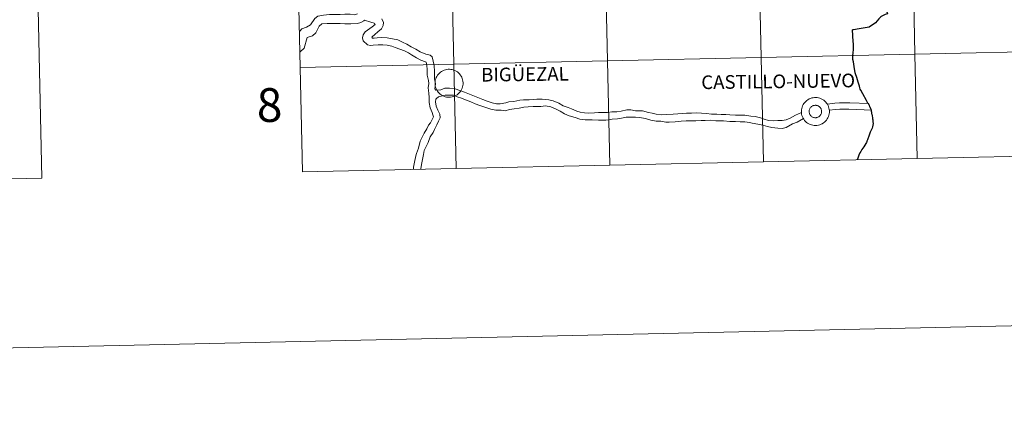
# Model space of a CAD drawing. Units: metres. Extents: x 647247 to 651765, y 4741179 to 4744245.
# Drawn here: x 648055 to 648318, y 4741179 to 4741283 of the extents above; entities that cross this region are included whole.
import ezdxf
from ezdxf.enums import TextEntityAlignment as Align

# ---------------------------------------------------------------- set-up
doc = ezdxf.new("R2010")
doc.units = ezdxf.units.M
doc.header["$MEASUREMENT"] = 0
doc.layers.add('Level 63', color=7, linetype='Continuous', lineweight=0)
doc.styles.add('Arial', font='ARIAL.TTF', dxfattribs={"height": 0.2})

msp = doc.modelspace()

# ---------------------------------------------------------------- linework, layer by layer
at = {"layer": 'Level 63', "linetype": 'Continuous', "lineweight": 0}
for points in [[(647311.59, 4741179.29), (647247, 4744148.55), (651700.88, 4744245.49), (651765.49, 4741276.24), (647311.59, 4741179.29)], [(647578.4, 4742917.55), (648024.21, 4742927.25), (648060.91, 4741240.61), (647615.09, 4741230.91), (647578.4, 4742917.55)], [(648334.12, 4741302.44), (648334.72, 4741274.58), (648293.74, 4741273.69), (648293.14, 4741301.55), (648334.12, 4741302.44)], [(648252.16, 4741300.66), (648252.77, 4741272.8), (648211.79, 4741271.91), (648211.19, 4741299.76), (648252.16, 4741300.66)], [(648293.14, 4741301.55), (648293.74, 4741273.69), (648252.77, 4741272.8), (648252.16, 4741300.66), (648293.14, 4741301.55)], [(648170.21, 4741298.87), (648170.82, 4741271.01), (648129.84, 4741270.12), (648129.24, 4741297.98), (648170.21, 4741298.87)], [(648211.19, 4741299.76), (648211.79, 4741271.91), (648170.82, 4741271.01), (648170.21, 4741298.87), (648211.19, 4741299.76)], [(648293.74, 4741273.69), (648294.35, 4741245.83), (648253.38, 4741244.94), (648252.77, 4741272.8), (648293.74, 4741273.69)], [(648334.72, 4741274.58), (648335.33, 4741246.73), (648294.35, 4741245.83), (648293.74, 4741273.69), (648334.72, 4741274.58)], [(648170.82, 4741271.01), (648171.42, 4741243.16), (648130.45, 4741242.27), (648129.84, 4741270.12), (648170.82, 4741271.01)], [(648211.79, 4741271.91), (648212.4, 4741244.05), (648171.42, 4741243.16), (648170.82, 4741271.01), (648211.79, 4741271.91)], [(648252.77, 4741272.8), (648253.38, 4741244.94), (648212.4, 4741244.05), (648211.79, 4741271.91), (648252.77, 4741272.8)], [(648165.79, 4741265.96), (648165.82, 4741266.33), (648165.87, 4741266.7), (648165.97, 4741267.06), (648166.1, 4741267.41), (648166.27, 4741267.74), (648166.46, 4741268.06), (648166.69, 4741268.35), (648166.95, 4741268.62), (648167.23, 4741268.86), (648167.54, 4741269.08), (648167.86, 4741269.26), (648168.2, 4741269.41), (648168.56, 4741269.52), (648168.92, 4741269.6), (648169.29, 4741269.65), (648169.66, 4741269.65), (648170.03, 4741269.62), (648170.4, 4741269.55), (648170.76, 4741269.44), (648171.1, 4741269.3), (648171.43, 4741269.13), (648171.74, 4741268.93), (648172.03, 4741268.69), (648172.29, 4741268.43), (648172.53, 4741268.14), (648172.73, 4741267.83), (648172.91, 4741267.5), (648173.05, 4741267.16), (648173.15, 4741266.8), (648173.22, 4741266.43), (648173.26, 4741266.06), (648173.25, 4741265.69), (648173.21, 4741265.32), (648173.13, 4741264.96), (648173.02, 4741264.6), (648172.87, 4741264.26), (648172.69, 4741263.94), (648172.48, 4741263.63), (648172.23, 4741263.35), (648171.96, 4741263.09), (648171.67, 4741262.86), (648171.36, 4741262.66), (648171.02, 4741262.5), (648170.68, 4741262.37), (648170.32, 4741262.27), (648169.95, 4741262.21), (648169.58, 4741262.19), (648169.2, 4741262.2), (648168.84, 4741262.25), (648168.47, 4741262.34), (648168.12, 4741262.46), (648167.78, 4741262.61), (648167.46, 4741262.81), (648167.16, 4741263.03), (648166.89, 4741263.27), (648166.64, 4741263.55), (648166.42, 4741263.85), (648166.23, 4741264.17), (648166.07, 4741264.51), (648165.95, 4741264.86), (648165.86, 4741265.22), (648165.81, 4741265.59), (648165.79, 4741265.96)], [(648263.47, 4741258.43), (648263.49, 4741258.8), (648263.55, 4741259.17), (648263.65, 4741259.53), (648263.78, 4741259.87), (648263.94, 4741260.21), (648264.14, 4741260.52), (648264.37, 4741260.82), (648264.62, 4741261.09), (648264.91, 4741261.33), (648265.21, 4741261.54), (648265.54, 4741261.73), (648265.88, 4741261.88), (648266.23, 4741261.99), (648266.59, 4741262.07), (648266.96, 4741262.11), (648267.34, 4741262.12), (648267.71, 4741262.09), (648268.07, 4741262.02), (648268.43, 4741261.91), (648268.78, 4741261.77), (648269.1, 4741261.6), (648269.41, 4741261.39), (648269.7, 4741261.16), (648269.97, 4741260.89), (648270.2, 4741260.61), (648270.41, 4741260.3), (648270.58, 4741259.97), (648270.72, 4741259.62), (648270.83, 4741259.27), (648270.9, 4741258.9), (648270.93, 4741258.53), (648270.93, 4741258.16), (648270.89, 4741257.79), (648270.81, 4741257.42), (648270.7, 4741257.07), (648270.55, 4741256.73), (648270.36, 4741256.4), (648270.15, 4741256.1), (648269.91, 4741255.81), (648269.64, 4741255.56), (648269.35, 4741255.33), (648269.03, 4741255.13), (648268.7, 4741254.97), (648268.35, 4741254.83), (648267.99, 4741254.74), (648267.62, 4741254.68), (648267.25, 4741254.65), (648266.88, 4741254.67), (648266.51, 4741254.72), (648266.15, 4741254.8), (648265.8, 4741254.93), (648265.46, 4741255.08), (648265.14, 4741255.27), (648264.84, 4741255.49), (648264.56, 4741255.74), (648264.31, 4741256.02), (648264.09, 4741256.32), (648263.9, 4741256.64), (648263.74, 4741256.97), (648263.62, 4741257.33), (648263.53, 4741257.69), (648263.48, 4741258.05), (648263.47, 4741258.43)], [(648263.47, 4741258.43), (648263.49, 4741258.8), (648263.55, 4741259.17), (648263.65, 4741259.53), (648263.78, 4741259.87), (648263.94, 4741260.21), (648264.14, 4741260.52), (648264.37, 4741260.82), (648264.62, 4741261.09), (648264.91, 4741261.33), (648265.21, 4741261.54), (648265.54, 4741261.73), (648265.88, 4741261.88), (648266.23, 4741261.99), (648266.59, 4741262.07), (648266.96, 4741262.11), (648267.34, 4741262.12), (648267.71, 4741262.09), (648268.07, 4741262.02), (648268.43, 4741261.91), (648268.78, 4741261.77), (648269.1, 4741261.6), (648269.41, 4741261.39), (648269.7, 4741261.16), (648269.97, 4741260.89), (648270.2, 4741260.61), (648270.41, 4741260.3), (648270.58, 4741259.97), (648270.72, 4741259.62), (648270.83, 4741259.27), (648270.9, 4741258.9), (648270.93, 4741258.53), (648270.93, 4741258.16), (648270.89, 4741257.79), (648270.81, 4741257.42), (648270.7, 4741257.07), (648270.55, 4741256.73), (648270.36, 4741256.4), (648270.15, 4741256.1), (648269.91, 4741255.81), (648269.64, 4741255.56), (648269.35, 4741255.33), (648269.03, 4741255.13), (648268.7, 4741254.97), (648268.35, 4741254.83), (648267.99, 4741254.74), (648267.62, 4741254.68), (648267.25, 4741254.65), (648266.88, 4741254.67), (648266.51, 4741254.72), (648266.15, 4741254.8), (648265.8, 4741254.93), (648265.46, 4741255.08), (648265.14, 4741255.27), (648264.84, 4741255.49), (648264.56, 4741255.74), (648264.31, 4741256.02), (648264.09, 4741256.32), (648263.9, 4741256.64), (648263.74, 4741256.97), (648263.62, 4741257.33), (648263.53, 4741257.69), (648263.48, 4741258.05), (648263.47, 4741258.43)], [(648265.58, 4741258.75), (648265.62, 4741258.91), (648265.68, 4741259.07), (648265.76, 4741259.21), (648265.85, 4741259.35), (648265.95, 4741259.48), (648266.07, 4741259.6), (648266.19, 4741259.71), (648266.33, 4741259.8), (648266.48, 4741259.88), (648266.63, 4741259.95), (648266.79, 4741259.99), (648266.95, 4741260.03), (648267.11, 4741260.05), (648267.28, 4741260.05), (648267.44, 4741260.03), (648267.61, 4741260), (648267.77, 4741259.95), (648267.92, 4741259.88), (648268.06, 4741259.81), (648268.2, 4741259.71), (648268.33, 4741259.61), (648268.44, 4741259.49), (648268.55, 4741259.36), (648268.64, 4741259.22), (648268.71, 4741259.07), (648268.78, 4741258.92), (648268.82, 4741258.76), (648268.85, 4741258.6), (648268.86, 4741258.43), (648268.86, 4741258.27), (648268.84, 4741258.1), (648268.8, 4741257.94), (648268.75, 4741257.78), (648268.68, 4741257.63), (648268.6, 4741257.49), (648268.5, 4741257.35), (648268.39, 4741257.23), (648268.27, 4741257.11), (648268.14, 4741257.01), (648268, 4741256.93), (648267.85, 4741256.85), (648267.69, 4741256.8), (648267.53, 4741256.76), (648267.37, 4741256.73), (648267.2, 4741256.72), (648267.04, 4741256.73), (648266.88, 4741256.75), (648266.71, 4741256.8), (648266.56, 4741256.85), (648266.41, 4741256.92), (648266.27, 4741257.01), (648266.14, 4741257.11), (648266.01, 4741257.22), (648265.9, 4741257.35), (648265.81, 4741257.48), (648265.72, 4741257.62), (648265.66, 4741257.77), (648265.6, 4741257.93), (648265.56, 4741258.09), (648265.54, 4741258.26), (648265.54, 4741258.42), (648265.55, 4741258.59), (648265.58, 4741258.75)], [(648265.58, 4741258.75), (648265.62, 4741258.91), (648265.68, 4741259.07), (648265.76, 4741259.21), (648265.85, 4741259.35), (648265.95, 4741259.48), (648266.07, 4741259.6), (648266.19, 4741259.71), (648266.33, 4741259.8), (648266.48, 4741259.88), (648266.63, 4741259.95), (648266.79, 4741259.99), (648266.95, 4741260.03), (648267.11, 4741260.05), (648267.28, 4741260.05), (648267.44, 4741260.03), (648267.61, 4741260), (648267.77, 4741259.95), (648267.92, 4741259.88), (648268.06, 4741259.81), (648268.2, 4741259.71), (648268.33, 4741259.61), (648268.44, 4741259.49), (648268.55, 4741259.36), (648268.64, 4741259.22), (648268.71, 4741259.07), (648268.78, 4741258.92), (648268.82, 4741258.76), (648268.85, 4741258.6), (648268.86, 4741258.43), (648268.86, 4741258.27), (648268.84, 4741258.1), (648268.8, 4741257.94), (648268.75, 4741257.78), (648268.68, 4741257.63), (648268.6, 4741257.49), (648268.5, 4741257.35), (648268.39, 4741257.23), (648268.27, 4741257.11), (648268.14, 4741257.01), (648268, 4741256.93), (648267.85, 4741256.85), (648267.69, 4741256.8), (648267.53, 4741256.76), (648267.37, 4741256.73), (648267.2, 4741256.72), (648267.04, 4741256.73), (648266.88, 4741256.75), (648266.71, 4741256.8), (648266.56, 4741256.85), (648266.41, 4741256.92), (648266.27, 4741257.01), (648266.14, 4741257.11), (648266.01, 4741257.22), (648265.9, 4741257.35), (648265.81, 4741257.48), (648265.72, 4741257.62), (648265.66, 4741257.77), (648265.6, 4741257.93), (648265.56, 4741258.09), (648265.54, 4741258.26), (648265.54, 4741258.42), (648265.55, 4741258.59), (648265.58, 4741258.75)]]:
    msp.add_lwpolyline(points, close=True, dxfattribs=at)
for points in [[(648129.84, 4741270.12), (648170.82, 4741271.01), (648170.21, 4741298.87), (648129.24, 4741297.98)], [(648129.24, 4741297.98), (648129.84, 4741270.12)], [(648129.7, 4741279.78), (648130.29, 4741280.39), (648131.51, 4741280.86), (648132.62, 4741281.46), (648133.76, 4741283.21), (648134.5, 4741283.8), (648136.03, 4741284.07), (648137.69, 4741284.25), (648139.09, 4741284.26), (648140.5, 4741284.28), (648141.73, 4741284.3), (648143.14, 4741284.31), (648144.3, 4741284.16), (648145.08, 4741284.41)], [(648129.81, 4741274.31), (648130.94, 4741275.25), (648131.74, 4741278.08), (648133.1, 4741278.56), (648133.98, 4741279.31), (648134.91, 4741281.15), (648135.6, 4741281.74), (648137.01, 4741281.8), (648138.06, 4741281.83), (648139.12, 4741281.85), (648140.53, 4741281.87), (648141.73, 4741281.73), (648143.37, 4741281.77), (648145.11, 4741281.84), (648145.98, 4741282.12), (648146.82, 4741282.59), (648147.02, 4741282.76)], [(648147.02, 4741282.76), (648148.64, 4741282.16), (648149.53, 4741281.91), (648149.64, 4741281.78), (648149.79, 4741281.6), (648149.02, 4741280.98), (648147.79, 4741280.05), (648147.19, 4741279.61), (648146.66, 4741278.79), (648146.46, 4741278.05), (648146.62, 4741277.21), (648147.78, 4741276.14), (648148.61, 4741275.97), (648149.32, 4741276.05), (648150.66, 4741276.15), (648151.85, 4741276.16), (648153.04, 4741276.09), (648154.23, 4741275.81), (648155.2, 4741275.46), (648156.43, 4741274.98), (648157.62, 4741274.52), (648158.74, 4741273.98), (648159.53, 4741273.46), (648160.83, 4741272.72), (648161.98, 4741272.04), (648163.22, 4741271.62), (648163.46, 4741271.57), (648163.57, 4741270.61), (648163.7, 4741269.6), (648163.7, 4741268.09), (648164.07, 4741266.62), (648164.12, 4741265.85), (648163.99, 4741264.67), (648164.17, 4741263.28), (648164.19, 4741262.11), (648164.2, 4741260.76), (648164.49, 4741259.33), (648164.99, 4741258.13), (648165.17, 4741257.51)], [(648151.61, 4741283.09), (648152.04, 4741282.07), (648152, 4741281.34), (648151.49, 4741280.45), (648150.53, 4741279.63), (648149.76, 4741278.95), (648149.07, 4741278.33), (648148.97, 4741278.23), (648149.13, 4741277.91), (648149.57, 4741277.94), (648150.36, 4741278.05), (648151.43, 4741278.15), (648153.07, 4741277.99), (648154.44, 4741277.78), (648155.83, 4741277.45), (648157.1, 4741276.89), (648158.25, 4741276.29), (648159.45, 4741275.62), (648160.65, 4741275), (648161.84, 4741274.33), (648163.36, 4741273.67), (648164.47, 4741273.36), (648165.03, 4741272.96), (648165.56, 4741270.65), (648165.64, 4741269.03), (648165.62, 4741268), (648165.69, 4741267.12), (648165.92, 4741265.78), (648165.73, 4741264.45), (648166, 4741264.04)], [(648294.35, 4741245.83), (648293.74, 4741273.69), (648252.77, 4741272.8), (648253.38, 4741244.94)], [(648335.33, 4741246.73), (648334.72, 4741274.58), (648293.74, 4741273.69), (648294.35, 4741245.83)], [(648171.42, 4741243.16), (648170.82, 4741271.01), (648129.84, 4741270.12)], [(648212.4, 4741244.05), (648211.79, 4741271.91), (648170.82, 4741271.01), (648171.42, 4741243.16)], [(648253.38, 4741244.94), (648252.77, 4741272.8), (648211.79, 4741271.91), (648212.4, 4741244.05)], [(648129.84, 4741270.12), (648130.45, 4741242.27)], [(648222.74, 4741258.13), (648221.08, 4741258.54), (648219.27, 4741258.6), (648217.96, 4741258.79), (648216.94, 4741258.81), (648215.44, 4741258.52), (648214.22, 4741258.29), (648212.96, 4741258.27), (648211.74, 4741258.14), (648210.56, 4741258.12), (648209.34, 4741258.11), (648208.31, 4741258.02), (648206.7, 4741257.9), (648205.67, 4741258.06), (648204.53, 4741258.21), (648203.64, 4741258.45), (648202.19, 4741259.07), (648201.3, 4741259.44), (648199.98, 4741259.94), (648198.8, 4741260.58), (648197.26, 4741261.2), (648196.12, 4741261.52), (648194.38, 4741261.71), (648192.96, 4741261.69), (648191.95, 4741261.58), (648190.86, 4741261.53), (648189.38, 4741261.49), (648188.42, 4741261.4), (648186.78, 4741261.08), (648185.51, 4741260.92), (648184.69, 4741260.69), (648183.16, 4741260.47), (648182.14, 4741260.45), (648181.05, 4741260.66), (648179.65, 4741261.11), (648178.51, 4741261.55), (648175.02, 4741263.01), (648173.66, 4741263.5), (648171.14, 4741264.39), (648169.62, 4741264.57), (648168.41, 4741264.64), (648167.3, 4741264.18), (648166.08, 4741264.05), (648166, 4741264.04)], [(648166.19, 4741261.88), (648166, 4741261.68), (648165.89, 4741260.94), (648166.11, 4741259.83), (648166.58, 4741258.7), (648167.11, 4741257.71)], [(648221.88, 4741256.48), (648220.27, 4741256.81), (648219.21, 4741256.9), (648217.91, 4741256.89), (648216.77, 4741256.87), (648215.55, 4741256.61), (648214.41, 4741256.46), (648213.04, 4741256.38), (648212.1, 4741256.21), (648211.37, 4741256.07), (648209.4, 4741256.11), (648207.65, 4741256.16), (648206.64, 4741256.19), (648205.82, 4741256.21), (648204.4, 4741256.35), (648203.12, 4741256.76), (648201.55, 4741257.25), (648200.27, 4741257.74), (648199.12, 4741258.49), (648198.08, 4741259.05), (648196.67, 4741259.61), (648195.27, 4741259.93), (648194.04, 4741259.76), (648193.15, 4741259.68), (648191.97, 4741259.75), (648190.66, 4741259.6), (648189.44, 4741259.51), (648188.22, 4741259.29), (648186.88, 4741259.07), (648185.63, 4741258.89), (648184.46, 4741258.59), (648183.42, 4741258.78), (648182, 4741258.76), (648180.64, 4741259.02), (648179.09, 4741259.51), (648177.77, 4741260.02), (648176.45, 4741260.39), (648175.3, 4741260.95), (648173.87, 4741261.53), (648172.85, 4741261.9), (648171.71, 4741262.27), (648170.69, 4741262.7), (648169.93, 4741262.75), (648168.45, 4741262.72), (648167.41, 4741262.49), (648166.72, 4741262.27), (648166.19, 4741261.88)], [(648270.38, 4741260.31), (648272.36, 4741260.59), (648273.62, 4741260.72), (648275.01, 4741260.74), (648276.41, 4741260.69), (648281.43, 4741260.48)], [(648263.49, 4741258.08), (648261.88, 4741257.43), (648260.47, 4741256.62), (648259.44, 4741256.14), (648258.37, 4741255.97), (648257.18, 4741255.95), (648255.97, 4741255.94), (648254.73, 4741256.03), (648253.58, 4741256.38), (648252.53, 4741256.7), (648251.12, 4741257.03), (648250.02, 4741257.14), (648248.39, 4741257.4), (648247.12, 4741257.39), (648245.87, 4741257.37), (648244.4, 4741257.53), (648243.3, 4741257.55), (648242.06, 4741257.59), (648240.9, 4741257.7), (648239.48, 4741257.72), (648238.21, 4741257.83), (648236.88, 4741257.94), (648235.47, 4741257.99), (648234.2, 4741257.97), (648232.83, 4741257.96), (648231.8, 4741257.85), (648230.51, 4741257.79), (648229.31, 4741257.71), (648227.52, 4741257.61), (648226.12, 4741257.47), (648224.77, 4741257.71), (648223.66, 4741257.9), (648222.74, 4741258.13)], [(648270.9, 4741258.76), (648272.54, 4741258.91), (648273.72, 4741259.03), (648275, 4741259.05), (648276.15, 4741259.01), (648282.25, 4741258.73)], [(648160.04, 4741242.91), (648160.09, 4741243.52), (648160.33, 4741244.89), (648160.68, 4741246.53), (648160.85, 4741247.23), (648161.34, 4741248.64), (648161.87, 4741250.48), (648162.42, 4741251.73), (648162.91, 4741252.57), (648163.58, 4741253.8), (648164.07, 4741254.76), (648164.54, 4741255.35), (648165.37, 4741257.01), (648165.17, 4741257.51)], [(648162, 4741242.95), (648162.04, 4741243.07), (648162.17, 4741244.29), (648162.42, 4741245.62), (648162.69, 4741246.89), (648162.9, 4741247.99), (648163.44, 4741249.09), (648163.95, 4741250.15), (648164.53, 4741251.64), (648165.27, 4741252.78), (648165.68, 4741253.61), (648166.29, 4741254.85), (648166.69, 4741255.77), (648167.18, 4741256.73), (648167.11, 4741257.71)], [(648264, 4741256.49), (648262.36, 4741255.53), (648261.13, 4741255.06), (648259.4, 4741254.11), (648258.32, 4741253.84), (648257.19, 4741253.96), (648255.56, 4741254.15), (648254.42, 4741254.36), (648253.18, 4741254.74), (648251.9, 4741254.97), (648250.38, 4741255.27), (648249.61, 4741255.42), (648248.35, 4741255.59), (648247.17, 4741255.61), (648245.89, 4741255.68), (648244.42, 4741255.71), (648242.66, 4741255.86), (648241.76, 4741255.89), (648240.63, 4741255.94), (648239.3, 4741256.04), (648237.78, 4741255.98), (648236.72, 4741256), (648235.37, 4741255.93), (648233.84, 4741255.92), (648232.74, 4741255.87), (648231.42, 4741255.78), (648229.85, 4741255.67), (648228.22, 4741255.51), (648227.33, 4741255.57), (648225.96, 4741255.79), (648224.72, 4741255.85), (648223.34, 4741256.04), (648221.88, 4741256.48)], [(648212.4, 4741244.05), (648253.38, 4741244.94)], [(648253.38, 4741244.94), (648294.35, 4741245.83)], [(648294.35, 4741245.83), (648335.33, 4741246.73)], [(648130.45, 4741242.27), (648171.42, 4741243.16)], [(648171.42, 4741243.16), (648212.4, 4741244.05)]]:
    msp.add_lwpolyline(points, dxfattribs=at)
at = {"layer": 'Level 63', "linetype": 'Continuous', "lineweight": 30}
for points in [[(648287.21, 4741290.54), (648286.56, 4741288.58), (648286.13, 4741287.27), (648285.96, 4741285.82), (648286.42, 4741284.46), (648285.82, 4741284.21), (648284.92, 4741283.79), (648284.72, 4741283.7), (648284.6, 4741283.62), (648284.52, 4741283.53), (648284.09, 4741283.08), (648283.19, 4741282.01), (648281.5, 4741280.86), (648278.34, 4741280.34), (648277.88, 4741280.27), (648277.4, 4741280.19), (648277.07, 4741280.13)], [(648281.14, 4741260.74), (648281.12, 4741260.78), (648280.81, 4741261.34), (648279.81, 4741263.11), (648279.28, 4741264.03), (648279.17, 4741264.32), (648279.04, 4741264.71), (648278.92, 4741265.17), (648278.62, 4741266.18), (648278.22, 4741267.49), (648277.93, 4741268.4), (648277.85, 4741268.73), (648277.71, 4741269.32), (648277.65, 4741269.78), (648277.55, 4741270.4), (648277.45, 4741270.96), (648277.33, 4741271.59), (648277.23, 4741272.29), (648277.18, 4741272.81), (648277.16, 4741273.19), (648277.24, 4741274.06), (648277.32, 4741274.95), (648277.34, 4741275.64), (648277.33, 4741276.46), (648277.28, 4741277.05), (648277.07, 4741280.13)], [(648281.14, 4741260.74), (648281.17, 4741260.69), (648281.5, 4741260.09), (648281.67, 4741259.75), (648281.7, 4741259.67), (648281.94, 4741259.18), (648282.01, 4741259), (648282.07, 4741258.73), (648282.11, 4741258.52), (648282.16, 4741258.17), (648282.19, 4741257.88), (648282.22, 4741257.72), (648282.31, 4741257.25), (648282.39, 4741256.73), (648282.46, 4741256.47), (648282.46, 4741256.45), (648282.47, 4741256.39), (648282.51, 4741256.19), (648282.55, 4741255.62), (648282.59, 4741255.15), (648282.51, 4741254.72), (648282.44, 4741254.31), (648282.32, 4741253.93), (648282.14, 4741253.57), (648281.85, 4741252.9), (648281.53, 4741252.06), (648281.08, 4741250.85), (648280.91, 4741250.44), (648280.89, 4741250.39), (648280.8, 4741250.15), (648280.64, 4741249.86), (648280.09, 4741248.99), (648279.62, 4741248.26), (648279.32, 4741247.74), (648279.07, 4741247.33), (648278.81, 4741246.73), (648278.54, 4741245.99), (648278.33, 4741245.49)]]:
    msp.add_lwpolyline(points, dxfattribs=at)

# ---------------------------------------------------------------- texts
at = {"layer": 'Level 63', "linetype": 'Continuous', "lineweight": 0, "style": 'Arial'}
for s, height, rotation, p in [('BIGÜEZAL', 3.64, 0.718, (648189.75, 4741268.32)), ('CASTILLO-NUEVO', 3.6403, 0.718, (648257.28, 4741266.42)), ('8', 9, 1.2476, (648121.65, 4741260.11))]:
    msp.add_text(s, height=height, rotation=rotation, dxfattribs=at).set_placement(p, align=Align.MIDDLE_CENTER)

doc.saveas('drawing.dxf')
